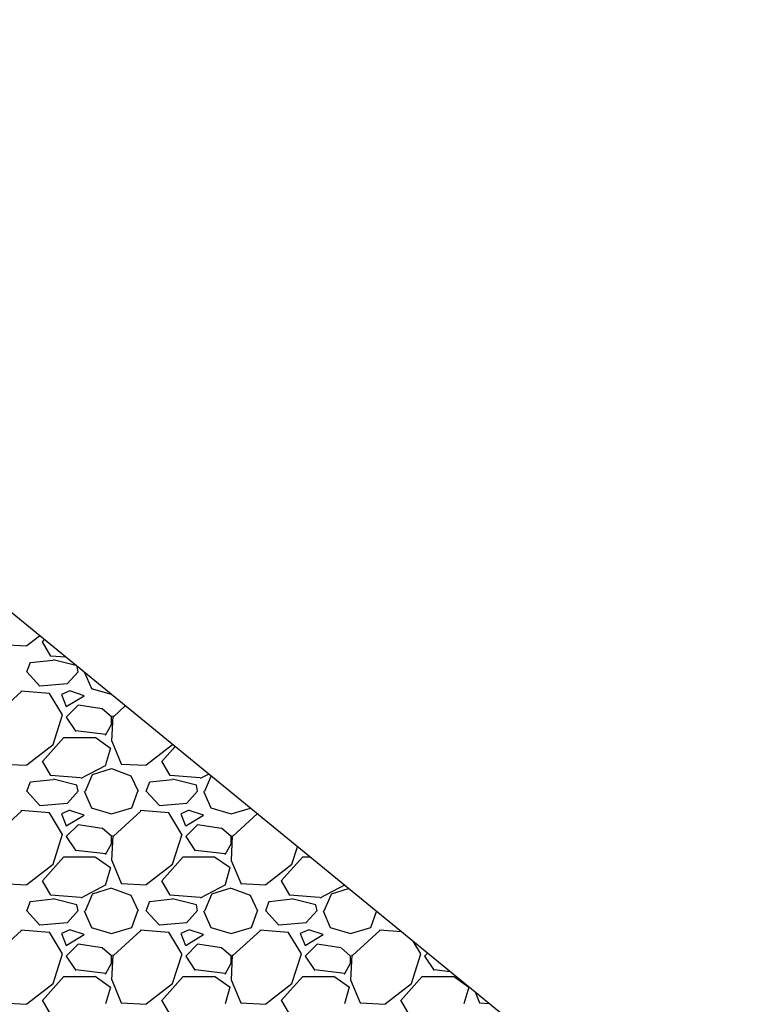
# Model space of a CAD drawing. Units: feet. Extents: x 2142026 to 2142814, y 13802649 to 13804636.
# Drawn here: x 2142481 to 2142512, y 13802726 to 13802767 of the extents above; entities that cross this region are included whole.
import ezdxf

# ---------------------------------------------------------------- set-up
doc = ezdxf.new("R2010")
doc.units = ezdxf.units.FT
doc.header["$MEASUREMENT"] = 0
doc.layers.add('CP-DRAN-CONC-HTCH', color=253, linetype='Continuous')

msp = doc.modelspace()

# ---------------------------------------------------------------- linework, layer by layer
at = {"layer": 'CP-DRAN-CONC-HTCH'}
msp.add_line((2142511.861, 13802717.08), (2142450.444, 13802767.29), dxfattribs=at)
at = {"layer": 'CP-DRAN-CONC-HTCH', "linetype": 'Continuous'}
for p, q in [((2142481.45, 13802741.101), (2142481.979, 13802741.509)), ((2142482.1, 13802741.25), (2142482.183, 13802741.342)), ((2142480.4, 13802741.14), (2142481.45, 13802741.09)), ((2142482.457, 13802740.654), (2142482.107, 13802741.254)), ((2142483.082, 13802740.607), (2142482.451, 13802740.658)), ((2142483.506, 13802740.261), (2142482.55, 13802740.5)), ((2142481.45, 13802740), (2142481.6, 13802740.4)), ((2142482.552, 13802740.478), (2142481.602, 13802740.378)), ((2142483.6, 13802740), (2142483.556, 13802740.22)), ((2142482, 13802739.4), (2142481.45, 13802740)), ((2142483.597, 13802740.003), (2142483.147, 13802739.503)), ((2142483.866, 13802739.966), (2142484.152, 13802739.301)), ((2142483.151, 13802739.493), (2142482.001, 13802739.393)), ((2142484.15, 13802739.302), (2142484.977, 13802739.058)), ((2142481.226, 13802739.171), (2142480.076, 13802738.121)), ((2142482.399, 13802739.091), (2142481.199, 13802739.191)), ((2142482.943, 13802738.196), (2142482.393, 13802739.096)), ((2142483.249, 13802739.203), (2142482.899, 13802739.053)), ((2142482.899, 13802739.05), (2142483.099, 13802738.55)), ((2142483.1, 13802738.55), (2142483.85, 13802739)), ((2142483.85, 13802739), (2142483.25, 13802739.2)), ((2142483.6, 13802738.6), (2142483.1, 13802738.1)), ((2142484.6, 13802738.447), (2142483.6, 13802738.597)), ((2142485.004, 13802738.104), (2142484.604, 13802738.454)), ((2142485.571, 13802738.573), (2142485.076, 13802738.121)), ((2142482.549, 13802736.95), (2142482.949, 13802738.2)), ((2142483.1, 13802738.1), (2142483.5, 13802737.5)), ((2142485.049, 13802738.15), (2142484.999, 13802737.1)), ((2142485, 13802737.8), (2142485, 13802738.1)), ((2142484.75, 13802737.35), (2142485, 13802737.8)), ((2142482.1, 13802736.25), (2142483, 13802737.25)), ((2142483, 13802737.25), (2142484.3, 13802737.25)), ((2142483.505, 13802737.538), (2142484.755, 13802737.388)), ((2142484.306, 13802737.258), (2142484.956, 13802736.808)), ((2142481.45, 13802736.101), (2142482.55, 13802736.951)), ((2142484.95, 13802736.8), (2142484.75, 13802736.1)), ((2142485.003, 13802737.101), (2142485.403, 13802736.151)), ((2142486.45, 13802736.101), (2142487.55, 13802736.951)), ((2142487.1, 13802736.25), (2142487.656, 13802736.868)), ((2142487.549, 13802736.95), (2142487.55, 13802736.954)), ((2142480.4, 13802736.14), (2142481.45, 13802736.09)), ((2142482.457, 13802735.654), (2142482.107, 13802736.254)), ((2142484.762, 13802736.077), (2142483.712, 13802735.527)), ((2142485.4, 13802736.14), (2142486.45, 13802736.09)), ((2142487.457, 13802735.654), (2142487.107, 13802736.254)), ((2142483.701, 13802735.558), (2142482.451, 13802735.658)), ((2142483.9, 13802735), (2142484.2, 13802735.7)), ((2142484.199, 13802735.702), (2142484.999, 13802735.952)), ((2142484.998, 13802735.946), (2142485.798, 13802735.646)), ((2142485.804, 13802735.652), (2142486.104, 13802735.002)), ((2142488.701, 13802735.558), (2142487.451, 13802735.658)), ((2142489.068, 13802735.714), (2142488.712, 13802735.527)), ((2142488.9, 13802735), (2142489.17, 13802735.63)), ((2142481.45, 13802735), (2142481.6, 13802735.4)), ((2142482.552, 13802735.478), (2142481.602, 13802735.378)), ((2142483.55, 13802735.25), (2142482.55, 13802735.5)), ((2142483.6, 13802735), (2142483.55, 13802735.25)), ((2142486.45, 13802735), (2142486.6, 13802735.4)), ((2142487.552, 13802735.478), (2142486.602, 13802735.378)), ((2142488.55, 13802735.25), (2142487.55, 13802735.5)), ((2142488.6, 13802735), (2142488.55, 13802735.25)), ((2142482, 13802734.4), (2142481.45, 13802735)), ((2142483.597, 13802735.003), (2142483.147, 13802734.503)), ((2142483.852, 13802735.001), (2142484.152, 13802734.301)), ((2142485.85, 13802734.3), (2142486.1, 13802735)), ((2142487, 13802734.4), (2142486.45, 13802735)), ((2142488.597, 13802735.003), (2142488.147, 13802734.503)), ((2142488.852, 13802735.001), (2142489.152, 13802734.301)), ((2142483.151, 13802734.493), (2142482.001, 13802734.393)), ((2142488.151, 13802734.493), (2142487.001, 13802734.393)), ((2142481.226, 13802734.171), (2142480.076, 13802733.121)), ((2142482.399, 13802734.091), (2142481.199, 13802734.191)), ((2142482.943, 13802733.196), (2142482.393, 13802734.096)), ((2142483.249, 13802734.203), (2142482.899, 13802734.053)), ((2142482.899, 13802734.05), (2142483.099, 13802733.55)), ((2142483.1, 13802733.55), (2142483.85, 13802734)), ((2142483.85, 13802734), (2142483.25, 13802734.2)), ((2142484.15, 13802734.302), (2142485, 13802734.052)), ((2142485, 13802734.051), (2142485.85, 13802734.301)), ((2142486.226, 13802734.171), (2142485.076, 13802733.121)), ((2142487.399, 13802734.091), (2142486.199, 13802734.191)), ((2142487.943, 13802733.196), (2142487.393, 13802734.096)), ((2142488.249, 13802734.203), (2142487.899, 13802734.053)), ((2142487.899, 13802734.05), (2142488.099, 13802733.55)), ((2142488.1, 13802733.55), (2142488.85, 13802734)), ((2142488.85, 13802734), (2142488.25, 13802734.2)), ((2142489.15, 13802734.302), (2142490, 13802734.052)), ((2142490, 13802734.051), (2142490.81, 13802734.29)), ((2142491.098, 13802734.054), (2142490.076, 13802733.121)), ((2142483.6, 13802733.6), (2142483.1, 13802733.1)), ((2142484.6, 13802733.447), (2142483.6, 13802733.597)), ((2142488.6, 13802733.6), (2142488.1, 13802733.1)), ((2142489.6, 13802733.447), (2142488.6, 13802733.597)), ((2142482.549, 13802731.95), (2142482.949, 13802733.2)), ((2142483.1, 13802733.1), (2142483.5, 13802732.5)), ((2142485.004, 13802733.104), (2142484.604, 13802733.454)), ((2142485.049, 13802733.15), (2142484.999, 13802732.1)), ((2142485, 13802732.8), (2142485, 13802733.1)), ((2142487.549, 13802731.95), (2142487.949, 13802733.2)), ((2142488.1, 13802733.1), (2142488.5, 13802732.5)), ((2142490.004, 13802733.104), (2142489.604, 13802733.454)), ((2142490.049, 13802733.15), (2142489.999, 13802732.1)), ((2142490, 13802732.8), (2142490, 13802733.1)), ((2142484.75, 13802732.35), (2142485, 13802732.8)), ((2142489.75, 13802732.35), (2142490, 13802732.8)), ((2142492.549, 13802731.95), (2142492.782, 13802732.678)), ((2142483.505, 13802732.538), (2142484.755, 13802732.388)), ((2142484.306, 13802732.258), (2142484.956, 13802731.808)), ((2142488.505, 13802732.538), (2142489.755, 13802732.388)), ((2142489.306, 13802732.258), (2142489.956, 13802731.808)), ((2142481.45, 13802731.101), (2142482.55, 13802731.951)), ((2142482.1, 13802731.25), (2142483, 13802732.25)), ((2142483, 13802732.25), (2142484.3, 13802732.25)), ((2142485.003, 13802732.101), (2142485.403, 13802731.151)), ((2142486.45, 13802731.101), (2142487.55, 13802731.951)), ((2142487.1, 13802731.25), (2142488, 13802732.25)), ((2142488, 13802732.25), (2142489.3, 13802732.25)), ((2142490.003, 13802732.101), (2142490.403, 13802731.151)), ((2142491.45, 13802731.101), (2142492.55, 13802731.951)), ((2142492.1, 13802731.25), (2142493, 13802732.25)), ((2142493, 13802732.25), (2142493.305, 13802732.25)), ((2142484.95, 13802731.8), (2142484.75, 13802731.1)), ((2142489.95, 13802731.8), (2142489.75, 13802731.1)), ((2142480.4, 13802731.14), (2142481.45, 13802731.09)), ((2142482.457, 13802730.654), (2142482.107, 13802731.254)), ((2142484.762, 13802731.077), (2142483.712, 13802730.527)), ((2142485.4, 13802731.14), (2142486.45, 13802731.09)), ((2142487.457, 13802730.654), (2142487.107, 13802731.254)), ((2142489.762, 13802731.077), (2142488.712, 13802730.527)), ((2142490.4, 13802731.14), (2142491.45, 13802731.09)), ((2142492.457, 13802730.654), (2142492.107, 13802731.254)), ((2142494.748, 13802731.07), (2142493.712, 13802730.527)), ((2142483.701, 13802730.558), (2142482.451, 13802730.658)), ((2142483.9, 13802730), (2142484.2, 13802730.7)), ((2142484.199, 13802730.702), (2142484.999, 13802730.952)), ((2142484.998, 13802730.946), (2142485.798, 13802730.646)), ((2142485.804, 13802730.652), (2142486.104, 13802730.002)), ((2142488.701, 13802730.558), (2142487.451, 13802730.658)), ((2142488.9, 13802730), (2142489.2, 13802730.7)), ((2142489.199, 13802730.702), (2142489.999, 13802730.952)), ((2142489.998, 13802730.946), (2142490.798, 13802730.646)), ((2142490.804, 13802730.652), (2142491.104, 13802730.002)), ((2142493.701, 13802730.558), (2142492.451, 13802730.658)), ((2142493.9, 13802730), (2142494.2, 13802730.7)), ((2142494.199, 13802730.702), (2142494.922, 13802730.928)), ((2142481.45, 13802730), (2142481.6, 13802730.4)), ((2142482.552, 13802730.478), (2142481.602, 13802730.378)), ((2142483.55, 13802730.25), (2142482.55, 13802730.5)), ((2142483.6, 13802730), (2142483.55, 13802730.25)), ((2142486.45, 13802730), (2142486.6, 13802730.4)), ((2142487.552, 13802730.478), (2142486.602, 13802730.378)), ((2142488.55, 13802730.25), (2142487.55, 13802730.5)), ((2142488.6, 13802730), (2142488.55, 13802730.25)), ((2142491.45, 13802730), (2142491.6, 13802730.4)), ((2142492.552, 13802730.478), (2142491.602, 13802730.378)), ((2142493.55, 13802730.25), (2142492.55, 13802730.5)), ((2142493.6, 13802730), (2142493.55, 13802730.25)), ((2142482, 13802729.4), (2142481.45, 13802730)), ((2142483.597, 13802730.003), (2142483.147, 13802729.503)), ((2142483.852, 13802730.001), (2142484.152, 13802729.301)), ((2142485.85, 13802729.3), (2142486.1, 13802730)), ((2142487, 13802729.4), (2142486.45, 13802730)), ((2142488.597, 13802730.003), (2142488.147, 13802729.503)), ((2142488.852, 13802730.001), (2142489.152, 13802729.301)), ((2142490.85, 13802729.3), (2142491.1, 13802730)), ((2142492, 13802729.4), (2142491.45, 13802730)), ((2142493.597, 13802730.003), (2142493.147, 13802729.503)), ((2142493.852, 13802730.001), (2142494.152, 13802729.301)), ((2142495.85, 13802729.3), (2142496.091, 13802729.973)), ((2142483.151, 13802729.493), (2142482.001, 13802729.393)), ((2142488.151, 13802729.493), (2142487.001, 13802729.393)), ((2142493.151, 13802729.493), (2142492.001, 13802729.393)), ((2142481.226, 13802729.171), (2142480.076, 13802728.121)), ((2142482.399, 13802729.091), (2142481.199, 13802729.191)), ((2142482.943, 13802728.196), (2142482.393, 13802729.096)), ((2142483.249, 13802729.203), (2142482.899, 13802729.053)), ((2142482.899, 13802729.05), (2142483.099, 13802728.55)), ((2142483.1, 13802728.55), (2142483.85, 13802729)), ((2142483.85, 13802729), (2142483.25, 13802729.2)), ((2142484.15, 13802729.302), (2142485, 13802729.052)), ((2142485, 13802729.051), (2142485.85, 13802729.301)), ((2142486.226, 13802729.171), (2142485.076, 13802728.121)), ((2142487.399, 13802729.091), (2142486.199, 13802729.191)), ((2142487.943, 13802728.196), (2142487.393, 13802729.096)), ((2142488.249, 13802729.203), (2142487.899, 13802729.053)), ((2142487.899, 13802729.05), (2142488.099, 13802728.55)), ((2142488.1, 13802728.55), (2142488.85, 13802729)), ((2142488.85, 13802729), (2142488.25, 13802729.2)), ((2142489.15, 13802729.302), (2142490, 13802729.052)), ((2142490, 13802729.051), (2142490.85, 13802729.301)), ((2142491.226, 13802729.171), (2142490.076, 13802728.121)), ((2142492.399, 13802729.091), (2142491.199, 13802729.191)), ((2142492.943, 13802728.196), (2142492.393, 13802729.096)), ((2142493.249, 13802729.203), (2142492.899, 13802729.053)), ((2142492.899, 13802729.05), (2142493.099, 13802728.55)), ((2142493.1, 13802728.55), (2142493.85, 13802729)), ((2142493.85, 13802729), (2142493.25, 13802729.2)), ((2142494.15, 13802729.302), (2142495, 13802729.052)), ((2142495, 13802729.051), (2142495.85, 13802729.301)), ((2142496.226, 13802729.171), (2142495.076, 13802728.121)), ((2142497.143, 13802729.113), (2142496.199, 13802729.191)), ((2142483.6, 13802728.6), (2142483.1, 13802728.1)), ((2142484.6, 13802728.447), (2142483.6, 13802728.597)), ((2142488.6, 13802728.6), (2142488.1, 13802728.1)), ((2142489.6, 13802728.447), (2142488.6, 13802728.597)), ((2142493.6, 13802728.6), (2142493.1, 13802728.1)), ((2142494.6, 13802728.447), (2142493.6, 13802728.597)), ((2142497.943, 13802728.196), (2142497.622, 13802728.72)), ((2142482.549, 13802726.95), (2142482.949, 13802728.2)), ((2142485.004, 13802728.104), (2142484.604, 13802728.454)), ((2142485.049, 13802728.15), (2142484.999, 13802727.1)), ((2142487.549, 13802726.95), (2142487.949, 13802728.2)), ((2142490.004, 13802728.104), (2142489.604, 13802728.454)), ((2142490.049, 13802728.15), (2142489.999, 13802727.1)), ((2142492.549, 13802726.95), (2142492.949, 13802728.2)), ((2142495.004, 13802728.104), (2142494.604, 13802728.454)), ((2142495.049, 13802728.15), (2142494.999, 13802727.1)), ((2142497.549, 13802726.95), (2142497.949, 13802728.2)), ((2142498.226, 13802728.226), (2142498.1, 13802728.1)), ((2142483.1, 13802728.1), (2142483.5, 13802727.5)), ((2142484.75, 13802727.35), (2142485, 13802727.8)), ((2142485, 13802727.8), (2142485, 13802728.1)), ((2142488.1, 13802728.1), (2142488.5, 13802727.5)), ((2142489.75, 13802727.35), (2142490, 13802727.8)), ((2142490, 13802727.8), (2142490, 13802728.1)), ((2142493.1, 13802728.1), (2142493.5, 13802727.5)), ((2142494.75, 13802727.35), (2142495, 13802727.8)), ((2142495, 13802727.8), (2142495, 13802728.1)), ((2142498.1, 13802728.1), (2142498.5, 13802727.5)), ((2142483.505, 13802727.538), (2142484.755, 13802727.388)), ((2142488.505, 13802727.538), (2142489.755, 13802727.388)), ((2142493.505, 13802727.538), (2142494.755, 13802727.388)), ((2142498.505, 13802727.538), (2142499.165, 13802727.459)), ((2142481.45, 13802726.101), (2142482.55, 13802726.951)), ((2142482.1, 13802726.25), (2142483, 13802727.25)), ((2142483, 13802727.25), (2142484.3, 13802727.25)), ((2142484.306, 13802727.258), (2142484.956, 13802726.808)), ((2142485.003, 13802727.101), (2142485.403, 13802726.151)), ((2142486.45, 13802726.101), (2142487.55, 13802726.951)), ((2142487.1, 13802726.25), (2142488, 13802727.25)), ((2142488, 13802727.25), (2142489.3, 13802727.25)), ((2142489.306, 13802727.258), (2142489.956, 13802726.808)), ((2142490.003, 13802727.101), (2142490.403, 13802726.151)), ((2142491.45, 13802726.101), (2142492.55, 13802726.951)), ((2142492.1, 13802726.25), (2142493, 13802727.25)), ((2142493, 13802727.25), (2142494.3, 13802727.25)), ((2142494.306, 13802727.258), (2142494.956, 13802726.808)), ((2142495.003, 13802727.101), (2142495.403, 13802726.151)), ((2142496.45, 13802726.101), (2142497.55, 13802726.951)), ((2142497.1, 13802726.25), (2142498, 13802727.25)), ((2142498, 13802727.25), (2142499.3, 13802727.25)), ((2142499.306, 13802727.258), (2142499.956, 13802726.808)), ((2142484.95, 13802726.8), (2142484.75, 13802726.1)), ((2142489.95, 13802726.8), (2142489.75, 13802726.1)), ((2142494.95, 13802726.8), (2142494.75, 13802726.1)), ((2142499.95, 13802726.8), (2142499.75, 13802726.1)), ((2142500.212, 13802726.603), (2142500.403, 13802726.151)), ((2142480.4, 13802726.14), (2142481.45, 13802726.09)), ((2142482.457, 13802725.654), (2142482.107, 13802726.254)), ((2142485.4, 13802726.14), (2142486.45, 13802726.09)), ((2142487.457, 13802725.654), (2142487.107, 13802726.254)), ((2142490.4, 13802726.14), (2142491.45, 13802726.09)), ((2142492.457, 13802725.654), (2142492.107, 13802726.254)), ((2142495.4, 13802726.14), (2142496.45, 13802726.09)), ((2142497.457, 13802725.654), (2142497.107, 13802726.254)), ((2142500.4, 13802726.14), (2142500.802, 13802726.121))]:
    msp.add_line(p, q, dxfattribs=at)

doc.saveas('drawing.dxf')
